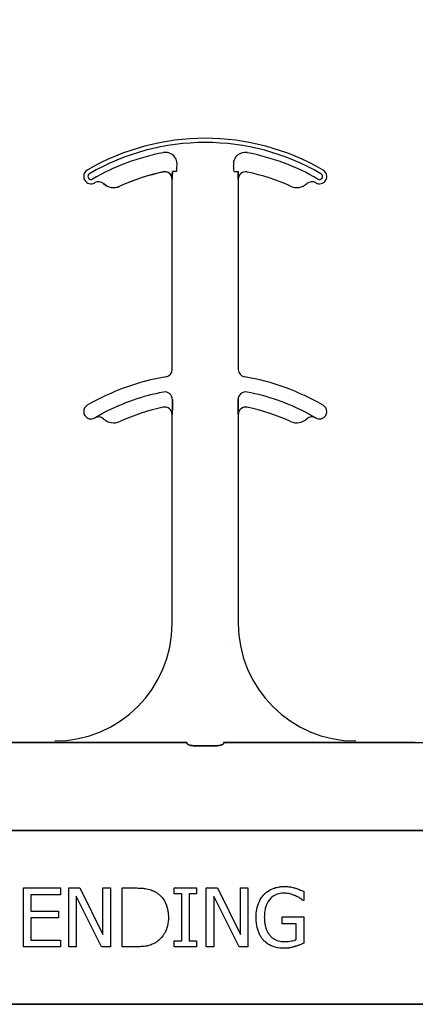
# Model space of a CAD drawing. Units: inches. Extents: x -79 to 141, y -44 to 182.
# Drawn here: x 40 to 40, y 115 to 117 of the extents above; entities that cross this region are included whole.
import ezdxf

# ---------------------------------------------------------------- set-up
doc = ezdxf.new("R2010")
doc.units = ezdxf.units.IN
doc.header["$MEASUREMENT"] = 0

msp = doc.modelspace()

# ---------------------------------------------------------------- hatches: boundary and pattern name
h = msp.add_hatch()
h.set_pattern_fill('AR-CONC', color=256, scale=0.644452)
h.set_pattern_definition([(50, (55.1903, 115.2098), (4.6224, -0.4044), [0.4833, -5.3167]), (355, (55.1903, 115.21), (-0.8942, 4.8475), [0.3867, -4.2534]), (100.451, (55.5755, 115.176), (3.7282, 4.4431), [0.4108, -4.5185]), (46.184, (55.1903, 116.4987), (6.8779, -1.0667), [0.725, -7.9751]), (96.636, (55.7635, 116.41), (6.0235, 6.2777), [0.6162, -6.7778]), (351.184, (55.19, 116.499), (6.0235, 6.2777), [0.58, -6.38]), (21, (55.8348, 116.1764), (3.8468, -2.5947), [0.4833, -5.3167]), (326, (55.835, 116.1764), (1.568, 4.6732), [0.3867, -4.2534]), (71.451, (56.1554, 115.9602), (5.4148, 2.0786), [0.4108, -4.5185]), (37.5, (55.1903, 115.2098), (0.07836, 2.14534), [0, -4.20183, 0, -4.31783, 0, -4.2695]), (7.5, (55.1903, 115.2098), (1.69536, 2.5418), [0, -2.4618, 0, -4.10516, 0, -1.62724]), (327.5, (53.7532, 115.2098), (3.44023, -0.14536), [0, -1.61113, 0, -5.02673, 0, -6.67008]), (317.5, (53.1088, 115.2098), (3.75836, 0.6451), [0, -2.09447, 0, -3.33826, 0, -4.73672])])
h.paths.add_polyline_path([(38.1061, 119.4898), (44.1061, 119.4898), (44.1061, 115.5893), (38.1061, 115.5893)])

# ---------------------------------------------------------------- linework, layer by layer
at = {"color": 0}
for p, q in [((39.8659, 116.7945), (39.8659, 116.7943)), ((39.8659, 116.7945), (39.8659, 116.7943)), ((39.8659, 116.7943), (39.8659, 116.7945)), ((39.8659, 116.7943), (39.8659, 116.7945)), ((39.8847, 116.7791), (39.8849, 116.7791)), ((39.8849, 116.7791), (39.8847, 116.7791)), ((39.8847, 116.3744), (39.8847, 116.7791)), ((39.8849, 116.7791), (39.8847, 116.7791)), ((39.8847, 116.7791), (39.8849, 116.7791)), ((39.8847, 116.3744), (39.8847, 116.7791)), ((39.886, 116.7957), (39.8851, 116.7957)), ((39.886, 116.7957), (39.8851, 116.7957)), ((39.8851, 116.7957), (39.886, 116.7957)), ((39.8851, 116.7957), (39.886, 116.7957)), ((39.8938, 116.7957), (39.886, 116.7957)), ((39.8938, 116.7957), (39.886, 116.7957)), ((39.8938, 116.7957), (39.886, 116.7957)), ((39.8938, 116.7957), (39.886, 116.7957)), ((40.0163, 116.7957), (40.0241, 116.7957)), ((40.0163, 116.7957), (40.0241, 116.7957)), ((40.0163, 116.7957), (40.0241, 116.7957)), ((40.0163, 116.7957), (40.0241, 116.7957)), ((40.025, 116.7957), (40.0241, 116.7957)), ((40.0241, 116.7957), (40.025, 116.7957)), ((40.025, 116.7957), (40.0241, 116.7957)), ((40.0241, 116.7957), (40.025, 116.7957)), ((40.0252, 116.7791), (40.0254, 116.7791)), ((40.0254, 116.7791), (40.0252, 116.7791)), ((40.0254, 116.7791), (40.0252, 116.7791)), ((40.0252, 116.7791), (40.0254, 116.7791)), ((40.0254, 116.7791), (40.0254, 116.3744)), ((40.0254, 116.7791), (40.0254, 116.3744)), ((39.7388, 116.7696), (39.7389, 116.7697)), ((39.7389, 116.7697), (39.7388, 116.7696)), ((39.7389, 116.7697), (39.7388, 116.7696)), ((39.7388, 116.7696), (39.7389, 116.7697)), ((39.7732, 116.7641), (39.7732, 116.764)), ((39.7732, 116.764), (39.7732, 116.7641)), ((39.7732, 116.764), (39.7732, 116.7641)), ((39.7732, 116.7641), (39.7732, 116.764)), ((39.8851, 116.3011), (39.8851, 116.3109)), ((39.8851, 116.3109), (39.8851, 116.3011)), ((39.8851, 116.3109), (39.8851, 116.3011)), ((39.8851, 116.3011), (39.8851, 116.3109)), ((40.025, 116.3109), (40.025, 116.3011)), ((40.025, 116.3011), (40.025, 116.3109)), ((40.025, 116.3011), (40.025, 116.3109)), ((40.025, 116.3109), (40.025, 116.3011)), ((39.8847, 116.2791), (39.8849, 116.2791)), ((39.8849, 116.2791), (39.8847, 116.2791)), ((39.8847, 115.8348), (39.8847, 116.2791)), ((39.8849, 116.2791), (39.8847, 116.2791)), ((39.8847, 116.2791), (39.8849, 116.2791)), ((39.8847, 115.8348), (39.8847, 116.2791)), ((40.0252, 116.2791), (40.0254, 116.2791)), ((40.0254, 116.2791), (40.0252, 116.2791)), ((40.0254, 116.2791), (40.0252, 116.2791)), ((40.0252, 116.2791), (40.0254, 116.2791)), ((40.0254, 116.2791), (40.0254, 115.8348)), ((40.0254, 116.2791), (40.0254, 115.8348)), ((39.7203, 116.2719), (39.7203, 116.2718)), ((39.7203, 116.2718), (39.7203, 116.2719)), ((39.7203, 116.2718), (39.7203, 116.2719)), ((39.7203, 116.2719), (39.7203, 116.2718)), ((40.1898, 116.2718), (40.1898, 116.2719)), ((40.1898, 116.2719), (40.1898, 116.2718)), ((40.1898, 116.2718), (40.1898, 116.2719)), ((40.1898, 116.2719), (40.1898, 116.2718)), ((39.6347, 115.5817), (39.508, 115.5817)), ((39.508, 115.5817), (39.6347, 115.5817)), ((39.9161, 115.5815), (39.7174, 115.5815)), ((39.7174, 115.5815), (39.9161, 115.5815)), ((39.9781, 115.5746), (39.932, 115.5746)), ((39.932, 115.5746), (39.9781, 115.5746)), ((40.1927, 115.5815), (39.994, 115.5815)), ((39.994, 115.5815), (40.1927, 115.5815)), ((40.4021, 115.5817), (40.2754, 115.5817)), ((40.2754, 115.5817), (40.4021, 115.5817)), ((38.1061, 115.3945), (44.1061, 115.3945)), ((44.1061, 115.3945), (38.1061, 115.3945)), ((39.5681, 115.1473), (39.5681, 115.2723)), ((39.5681, 115.2723), (39.6472, 115.2723)), ((39.6472, 115.2723), (39.6472, 115.258)), ((39.6647, 115.1473), (39.6647, 115.2723)), ((39.6647, 115.2723), (39.6883, 115.2723)), ((39.6883, 115.2723), (39.7374, 115.1733)), ((39.7374, 115.2723), (39.7533, 115.2723)), ((39.7374, 115.1733), (39.7374, 115.2723)), ((39.7533, 115.2723), (39.7533, 115.1473)), ((39.7786, 115.1473), (39.7786, 115.2723)), ((39.7786, 115.2723), (39.8069, 115.2723)), ((39.8893, 115.2596), (39.8893, 115.2723)), ((39.8893, 115.2723), (39.9368, 115.2723)), ((39.9368, 115.2723), (39.9368, 115.2596)), ((39.9574, 115.1473), (39.9574, 115.2723)), ((39.9574, 115.2723), (39.9811, 115.2723)), ((39.9811, 115.2723), (40.0302, 115.1733)), ((40.0302, 115.2723), (40.046, 115.2723)), ((40.0302, 115.1733), (40.0302, 115.2723)), ((40.046, 115.2723), (40.046, 115.1473)), ((39.6472, 115.258), (39.584, 115.258)), ((39.584, 115.258), (39.584, 115.2232)), ((39.7344, 115.1473), (39.6805, 115.2551)), ((39.6805, 115.2551), (39.6805, 115.1473)), ((39.9052, 115.2596), (39.8893, 115.2596)), ((39.9052, 115.1599), (39.9052, 115.2596)), ((39.9368, 115.2596), (39.921, 115.2596)), ((39.921, 115.2596), (39.921, 115.1599)), ((40.0271, 115.1473), (39.9732, 115.2551)), ((39.9732, 115.2551), (39.9732, 115.1473)), ((40.1647, 115.265), (40.1647, 115.2454)), ((40.1647, 115.2454), (40.1632, 115.2454)), ((39.584, 115.2232), (39.6425, 115.2232)), ((39.6425, 115.209), (39.584, 115.209)), ((39.584, 115.209), (39.584, 115.1615)), ((39.6425, 115.2232), (39.6425, 115.209)), ((40.1188, 115.1963), (40.1188, 115.2106)), ((40.1188, 115.2106), (40.1647, 115.2106)), ((40.1647, 115.2106), (40.1647, 115.155)), ((40.1488, 115.1963), (40.1188, 115.1963)), ((40.1488, 115.1626), (40.1488, 115.1963)), ((39.6472, 115.1473), (39.5681, 115.1473)), ((39.584, 115.1615), (39.6472, 115.1615)), ((39.6472, 115.1615), (39.6472, 115.1473)), ((39.6805, 115.1473), (39.6647, 115.1473)), ((39.7533, 115.1473), (39.7344, 115.1473)), ((39.8072, 115.1473), (39.7786, 115.1473)), ((39.8893, 115.1473), (39.8893, 115.1599)), ((39.8893, 115.1599), (39.9052, 115.1599)), ((39.9368, 115.1473), (39.8893, 115.1473)), ((39.921, 115.1599), (39.9368, 115.1599)), ((39.9368, 115.1599), (39.9368, 115.1473)), ((39.9732, 115.1473), (39.9574, 115.1473)), ((40.046, 115.1473), (40.0271, 115.1473)), ((38.1061, 115.025), (44.1061, 115.025)), ((44.1061, 115.025), (38.1061, 115.025))]:
    msp.add_line(p, q, dxfattribs=at)
for points in [[(39.8849, 116.7791), (39.8849, 116.7791, 0.00533), (39.8851, 116.7957)], [(39.8851, 116.7957), (39.8851, 116.7957, -0.005316), (39.8849, 116.7791)], [(39.8851, 116.7957), (39.8851, 116.7957, -0.005316), (39.8849, 116.7791)], [(39.8849, 116.7791), (39.8849, 116.7791, 0.00533), (39.8851, 116.7957)], [(40.025, 116.7957), (40.025, 116.7957, 0.005316), (40.0252, 116.7791)], [(40.0252, 116.7791), (40.0252, 116.7791, -0.00533), (40.025, 116.7957)], [(40.0252, 116.7791), (40.0252, 116.7791, -0.00533), (40.025, 116.7957)], [(40.025, 116.7957), (40.025, 116.7957, 0.005316), (40.0252, 116.7791)], [(39.8849, 116.2791), (39.8849, 116.2791, 0.006561), (39.8851, 116.3011)], [(39.8851, 116.3011), (39.8851, 116.3011, -0.006526), (39.8849, 116.2791)], [(39.8851, 116.3011), (39.8851, 116.3011, -0.006526), (39.8849, 116.2791)], [(39.8849, 116.2791), (39.8849, 116.2791, 0.006561), (39.8851, 116.3011)], [(40.025, 116.3011), (40.025, 116.3011, 0.006526), (40.0252, 116.2791)], [(40.0252, 116.2791), (40.0252, 116.2791, -0.006561), (40.025, 116.3011)], [(40.0252, 116.2791), (40.0252, 116.2791, -0.006561), (40.025, 116.3011)], [(40.025, 116.3011), (40.025, 116.3011, 0.006526), (40.0252, 116.2791)], [(39.74, 116.283), (39.74, 116.283, 0.018371), (39.7203, 116.2719)], [(39.7203, 116.2719), (39.7203, 116.2719, -0.018454), (39.74, 116.283)], [(39.7203, 116.2719), (39.7203, 116.2719, -0.018454), (39.74, 116.283)], [(39.74, 116.283), (39.74, 116.283, 0.018371), (39.7203, 116.2719)], [(40.1898, 116.2719), (40.1898, 116.2719, 0.018454), (40.1701, 116.283)], [(40.1701, 116.283), (40.1701, 116.283, -0.018371), (40.1898, 116.2719)], [(40.1701, 116.283), (40.1701, 116.283, -0.018371), (40.1898, 116.2719)], [(40.1898, 116.2719), (40.1898, 116.2719, 0.018454), (40.1701, 116.283)], [(39.6887, 115.5816), (39.6887, 115.5816, 0.001535), (39.6347, 115.5817)], [(39.6347, 115.5817), (39.6347, 115.5817, -0.001298), (39.6887, 115.5816)], [(39.7174, 115.5815), (39.7174, 115.5815, -0.001819), (39.6887, 115.5816)], [(39.6887, 115.5816), (39.6887, 115.5816, 0.001526), (39.7174, 115.5815)], [(39.9164, 115.5792, 0.078814), (39.9165, 115.5789, 0.057826), (39.9166, 115.5786, 0.050493), (39.917, 115.5782, 0.041197), (39.9176, 115.5778, 0.036347), (39.9188, 115.5771, 0.036924), (39.9215, 115.576, 0.037516), (39.9262, 115.575, 0.036768), (39.932, 115.5746)], [(39.932, 115.5746, -0.057192), (39.9232, 115.5756, -0.037947), (39.9197, 115.5767, -0.038224), (39.9179, 115.5776, -0.050937), (39.917, 115.5782, -0.065186), (39.9166, 115.5787, -0.061203), (39.9164, 115.579, -0.053441), (39.9164, 115.5792)], [(39.9781, 115.5746, 0.057192), (39.9869, 115.5756, 0.037947), (39.9904, 115.5767, 0.038224), (39.9922, 115.5776, 0.050937), (39.9931, 115.5782, 0.065186), (39.9935, 115.5787, 0.061203), (39.9937, 115.579, 0.053441), (39.9937, 115.5792)], [(39.9937, 115.5792, -0.078814), (39.9936, 115.5789, -0.057826), (39.9935, 115.5786, -0.050493), (39.9931, 115.5782, -0.041197), (39.9925, 115.5778, -0.036347), (39.9913, 115.5771, -0.036924), (39.9886, 115.576, -0.037516), (39.9839, 115.575, -0.036768), (39.9781, 115.5746)], [(40.2214, 115.5816), (40.2214, 115.5816, -0.001526), (40.1927, 115.5815)], [(40.1927, 115.5815), (40.1927, 115.5815, 0.001819), (40.2214, 115.5816)], [(40.2214, 115.5816), (40.2214, 115.5816, -0.001535), (40.2754, 115.5817)], [(40.2754, 115.5817), (40.2754, 115.5817, 0.001298), (40.2214, 115.5816)], [(40.4021, 115.5817), (40.4021, 115.5817, -0.001298), (40.456, 115.5816)], [(39.8069, 115.2723, -0.005532), (39.8127, 115.2722, -0.007952), (39.8185, 115.2719, -0.017826), (39.8271, 115.2711, -0.049294), (39.8397, 115.268, -0.020314), (39.8451, 115.2659, -0.027998), (39.849, 115.2639, -0.007282), (39.8514, 115.2624)], [(40.0799, 115.2581, -0.005354), (40.082, 115.2602, -0.036095), (40.0866, 115.2641, -0.069141), (40.0998, 115.2713, -0.043758), (40.11, 115.2742, -0.036679), (40.1189, 115.2753, -0.007704), (40.1235, 115.2754)], [(40.1235, 115.2754, -0.00304), (40.1264, 115.2754, -0.027721), (40.1338, 115.2748, -0.030941), (40.1439, 115.2728, -0.002791), (40.1468, 115.2721)], [(40.1468, 115.2721, -0.002729), (40.1491, 115.2714, -0.018159), (40.1536, 115.2697, -0.004006), (40.1558, 115.2688, -0.002602), (40.1603, 115.2669, -0.00844), (40.1636, 115.2655, -0.001989), (40.1647, 115.265)], [(39.8514, 115.2624, -0.009625), (39.8545, 115.2601, -0.112346), (39.8697, 115.242, -0.039589), (39.873, 115.2341, -0.031478), (39.875, 115.2267, -0.024396), (39.8762, 115.2192, -0.011153), (39.8765, 115.2154, -0.011915), (39.8767, 115.2116, -0.003068), (39.8767, 115.2096)], [(40.0634, 115.21, -0.005611), (40.0635, 115.2149, -0.050184), (40.0657, 115.231, -0.066315), (40.0723, 115.2476, -0.047873), (40.0778, 115.2556, -0.004907), (40.0799, 115.2581)], [(40.1214, 115.2612, 0.010439), (40.118, 115.2611, 0.187951), (40.0947, 115.2504, 0.101184), (40.0849, 115.2351, 0.042138), (40.0824, 115.2263, 0.042114), (40.0809, 115.215, 0.006738), (40.0808, 115.2105)], [(40.1473, 115.2555, 0.007186), (40.145, 115.2566, 0.022901), (40.1411, 115.258, 0.006024), (40.1395, 115.2585, 0.013031), (40.1355, 115.2596, 0.053278), (40.1239, 115.2611, 0.004123), (40.1214, 115.2612)], [(40.1632, 115.2454, 0.004975), (40.1605, 115.2476, 0.019257), (40.1562, 115.2508, 0.025304), (40.1531, 115.2527, 0.011211), (40.1505, 115.254, 0.005305), (40.1484, 115.255, 0.001328), (40.1473, 115.2555)], [(39.8767, 115.2096, -0.006939), (39.8766, 115.2059, -0.068085), (39.8733, 115.1873, -0.037062), (39.8697, 115.1785, -0.022117), (39.8664, 115.1728, -0.014614), (39.8648, 115.1704, -0.08418), (39.8528, 115.1584, -0.004423), (39.8513, 115.1573)], [(40.0797, 115.1606, -0.006232), (40.0775, 115.1631, -0.038347), (40.0736, 115.1685, -0.033337), (40.0697, 115.1759, -0.032227), (40.0669, 115.1837, -0.032048), (40.0647, 115.1934, -0.032058), (40.0635, 115.205, -0.005094), (40.0634, 115.21)], [(40.0808, 115.2105, 0.004001), (40.0809, 115.2066, 0.028241), (40.0817, 115.1977, 0.027917), (40.0832, 115.1901, 0.067683), (40.0886, 115.1771, 0.028366), (40.0908, 115.1739, 0.006077), (40.0923, 115.1718)], [(40.0923, 115.1718, 0.004756), (40.0938, 115.1702, 0.041641), (40.0977, 115.1666, 0.083434), (40.108, 115.1608, 0.07384), (40.1195, 115.1585, 0.007835), (40.1227, 115.1583)], [(39.8513, 115.1573, -0.009757), (39.8476, 115.1551, -0.02697), (39.8424, 115.1526, -0.024326), (39.8371, 115.1506, -0.033997), (39.8301, 115.1489, -0.00907), (39.8273, 115.1485, -0.024758), (39.8158, 115.1474, -0.011272), (39.8072, 115.1473)], [(40.123, 115.1441, -0.006931), (40.1185, 115.1442, -0.072116), (40.0996, 115.1479, -0.089137), (40.0841, 115.1565, -0.016499), (40.0819, 115.1585, -0.005198), (40.0797, 115.1606)], [(40.1227, 115.1583, 0.002308), (40.1261, 115.1584, 0.035182), (40.1385, 115.1596, 0.023287), (40.1433, 115.1607, 0.007823), (40.1449, 115.1611, 0.020352), (40.1473, 115.1619, 0.004675), (40.1488, 115.1626)], [(40.1461, 115.1479, -0.00414), (40.144, 115.1472, -0.009007), (40.1419, 115.1466, 0.00051), (40.139, 115.1459, -0.005777), (40.1376, 115.1456, -0.007137), (40.1362, 115.1453, -0.006047), (40.134, 115.1449, -0.009218), (40.1325, 115.1446, -0.009887), (40.1311, 115.1445, -0.004795), (40.1289, 115.1443, -0.007664), (40.1267, 115.1442, -0.009421), (40.1245, 115.1441, -0.002861), (40.123, 115.1441)], [(40.1647, 115.155, -0.005276), (40.1601, 115.1531, -0.002018), (40.1567, 115.1516, -0.004241), (40.1544, 115.1507, -0.019109), (40.1485, 115.1486, -0.00221), (40.1461, 115.1479)]]:
    msp.add_lwpolyline(points, format="xyb", dxfattribs=at)
for centre, radius, start, end in [((39.955, 116.366), 0.5, 59.8819, 120.1181), ((39.955, 116.366), 0.5, 59.8819, 120.1181), ((39.955, 116.366), 0.491, 59.8819, 120.1181), ((39.955, 116.366), 0.491, 59.8819, 120.1181), ((39.955, 116.366), 0.491, 59.8819, 120.1181), ((39.955, 116.366), 0.491, 59.8819, 120.1181), ((39.955, 116.366), 0.4778, 100.7516, 120.1181), ((39.955, 116.366), 0.4778, 100.7516, 120.1181), ((39.955, 116.366), 0.4778, 100.7516, 120.1181), ((39.955, 116.366), 0.4778, 100.7516, 120.1181), ((39.8705, 116.8112), 0.0247, 349.6206, 100.7516), ((39.8705, 116.8112), 0.0247, 349.6206, 100.7516), ((39.8705, 116.8112), 0.0247, 349.6206, 100.7516), ((39.8705, 116.8112), 0.0247, 349.6206, 100.7516), ((40.0396, 116.8112), 0.0247, 79.2484, 180), ((40.0396, 116.8112), 0.0247, 79.2484, 180), ((40.0396, 116.8112), 0.0247, 79.2484, 180), ((40.0396, 116.8112), 0.0247, 79.2484, 180), ((39.955, 116.366), 0.4778, 59.8819, 79.2484), ((39.955, 116.366), 0.4778, 59.8819, 79.2484), ((39.955, 116.366), 0.4778, 59.8819, 79.2484), ((39.955, 116.366), 0.4778, 59.8819, 79.2484), ((39.712, 116.785), 0.0156, 120.1181, 180), ((39.712, 116.785), 0.0156, 120.1181, 180), ((39.955, 116.7957), 0.0613, 169.6206, 180), ((39.955, 116.7957), 0.0613, 169.6206, 180), ((39.955, 116.7957), 0.0613, 169.6206, 180), ((39.955, 116.7957), 0.0613, 169.6206, 180), ((40.0396, 116.8112), 0.0247, 180, 190.3794), ((40.0396, 116.8112), 0.0247, 180, 190.3794), ((40.0396, 116.8112), 0.0247, 180, 190.3794), ((40.0396, 116.8112), 0.0247, 180, 190.3794), ((39.955, 116.7957), 0.0613, 0, 10.3794), ((39.955, 116.7957), 0.0613, 0, 10.3794), ((39.955, 116.7957), 0.0613, 0, 10.3794), ((39.955, 116.7957), 0.0613, 0, 10.3794), ((40.1981, 116.785), 0.0156, 0, 59.8819), ((40.1981, 116.785), 0.0156, 0, 59.8819), ((39.712, 116.785), 0.0156, 180, 211.9667), ((39.712, 116.785), 0.0156, 180, 211.9667), ((39.712, 116.785), 0.0156, 211.9667, 300.1181), ((39.712, 116.785), 0.0156, 211.9667, 300.1181), ((39.712, 116.785), 0.00658, 120.1181, 180), ((39.712, 116.785), 0.00658, 120.1181, 180), ((39.712, 116.785), 0.00658, 120.1181, 180), ((39.712, 116.785), 0.00658, 120.1181, 180), ((39.712, 116.785), 0.00658, 180, 211.9667), ((39.712, 116.785), 0.00658, 180, 211.9667), ((39.712, 116.785), 0.00658, 180, 211.9667), ((39.712, 116.785), 0.00658, 180, 211.9667), ((39.712, 116.785), 0.00658, 211.9667, 300.1181), ((39.712, 116.785), 0.00658, 211.9667, 300.1181), ((39.712, 116.785), 0.00658, 211.9667, 300.1181), ((39.712, 116.785), 0.00658, 211.9667, 300.1181), ((39.955, 116.366), 0.4376, 101.7536, 114.5538), ((39.955, 116.366), 0.4376, 101.7536, 114.5538), ((39.955, 116.366), 0.4376, 101.7536, 114.5538), ((39.955, 116.366), 0.4376, 101.7536, 114.5538), ((39.955, 116.366), 0.4375, 101.7536, 114.5538), ((39.955, 116.366), 0.4375, 101.7536, 114.5538), ((39.8691, 116.7791), 0.0158, 0, 101.7536), ((39.8691, 116.7791), 0.0158, 0, 101.7536), ((39.8691, 116.7791), 0.0158, 0, 101.7536), ((39.8691, 116.7791), 0.0158, 0, 101.7536), ((39.8691, 116.7791), 0.0156, 0, 101.7536), ((39.8691, 116.7791), 0.0156, 0, 101.7536), ((40.041, 116.7791), 0.0156, 78.2464, 180), ((40.041, 116.7791), 0.0156, 78.2464, 180), ((39.955, 116.366), 0.4375, 65.4462, 78.2464), ((39.955, 116.366), 0.4375, 65.4462, 78.2464), ((40.1981, 116.785), 0.0156, 239.8819, 328.0333), ((40.1981, 116.785), 0.0156, 239.8819, 328.0333), ((40.1981, 116.785), 0.00658, 239.8819, 328.0333), ((40.1981, 116.785), 0.00658, 239.8819, 328.0333), ((40.1981, 116.785), 0.00658, 239.8819, 328.0333), ((40.1981, 116.785), 0.00658, 239.8819, 328.0333), ((40.1981, 116.785), 0.00658, 0, 59.8819), ((40.1981, 116.785), 0.00658, 0, 59.8819), ((40.1981, 116.785), 0.00658, 0, 59.8819), ((40.1981, 116.785), 0.00658, 0, 59.8819), ((40.1981, 116.785), 0.00658, 328.0333, 0), ((40.1981, 116.785), 0.00658, 328.0333, 0), ((40.1981, 116.785), 0.00658, 328.0333, 0), ((40.1981, 116.785), 0.00658, 328.0333, 0), ((40.1981, 116.785), 0.0156, 328.0333, 0), ((40.1981, 116.785), 0.0156, 328.0333, 0), ((39.955, 116.366), 0.4688, 120.0501, 120.1181), ((39.955, 116.366), 0.4688, 120.0501, 120.1181), ((39.7281, 116.7582), 0.0156, 46.7499, 120.0501), ((39.7281, 116.7582), 0.0156, 46.7499, 120.0501), ((39.7603, 116.7924), 0.0313, 226.7499, 294.5538), ((39.7603, 116.7924), 0.0313, 226.7499, 294.5538), ((39.7603, 116.7924), 0.0311, 226.7499, 294.5538), ((39.7603, 116.7924), 0.0311, 226.7499, 294.5538), ((39.7603, 116.7924), 0.0311, 226.7499, 294.5538), ((39.7603, 116.7924), 0.0311, 226.7499, 294.5538), ((40.1498, 116.7924), 0.0312, 245.4462, 313.2501), ((40.1498, 116.7924), 0.0312, 245.4462, 313.2501), ((40.182, 116.7582), 0.0156, 59.9499, 133.2501), ((40.182, 116.7582), 0.0156, 59.9499, 133.2501), ((39.955, 116.366), 0.4688, 59.8819, 59.9499), ((39.955, 116.366), 0.4688, 59.8819, 59.9499), ((39.955, 115.866), 0.5, 99.5941, 120.1181), ((39.955, 115.866), 0.5, 99.5941, 120.1181), ((39.8691, 116.3744), 0.0156, 279.5941, 0), ((39.8691, 116.3744), 0.0156, 279.5941, 0), ((40.041, 116.3744), 0.0156, 180, 260.4059), ((40.041, 116.3744), 0.0156, 180, 260.4059), ((39.955, 115.866), 0.5, 59.8819, 80.4059), ((39.955, 115.866), 0.5, 59.8819, 80.4059), ((39.955, 115.866), 0.4691, 100.9327, 117.2819), ((39.955, 115.866), 0.4691, 100.9327, 117.2819), ((39.955, 115.866), 0.4691, 100.9327, 117.2819), ((39.955, 115.866), 0.4691, 100.9327, 117.2819), ((39.8691, 116.3109), 0.016, 0, 100.9327), ((39.8691, 116.3109), 0.016, 0, 100.9327), ((39.8691, 116.3109), 0.016, 0, 100.9327), ((39.8691, 116.3109), 0.016, 0, 100.9327), ((40.041, 116.3109), 0.016, 79.0673, 180), ((40.041, 116.3109), 0.016, 79.0673, 180), ((40.041, 116.3109), 0.016, 79.0673, 180), ((40.041, 116.3109), 0.016, 79.0673, 180), ((39.955, 115.866), 0.4691, 62.7181, 79.0673), ((39.955, 115.866), 0.4691, 62.7181, 79.0673), ((39.955, 115.866), 0.4691, 62.7181, 79.0673), ((39.955, 115.866), 0.4691, 62.7181, 79.0673), ((39.712, 116.285), 0.0156, 120.1181, 180), ((39.712, 116.285), 0.0156, 120.1181, 180), ((40.1981, 116.285), 0.0156, 0, 59.8819), ((40.1981, 116.285), 0.0156, 0, 59.8819), ((39.712, 116.285), 0.0156, 180, 211.9667), ((39.712, 116.285), 0.0156, 180, 211.9667), ((39.712, 116.285), 0.0156, 211.9667, 300.1181), ((39.712, 116.285), 0.0156, 211.9667, 300.1181), ((39.955, 115.866), 0.4375, 101.7536, 114.5538), ((39.955, 115.866), 0.4375, 101.7536, 114.5538), ((39.8691, 116.2791), 0.0156, 0, 101.7536), ((39.8691, 116.2791), 0.0156, 0, 101.7536), ((40.041, 116.2791), 0.0156, 78.2464, 180), ((40.041, 116.2791), 0.0156, 78.2464, 180), ((39.955, 115.866), 0.4375, 65.4462, 78.2464), ((39.955, 115.866), 0.4375, 65.4462, 78.2464), ((40.1981, 116.285), 0.0156, 239.8819, 328.0333), ((40.1981, 116.285), 0.0156, 239.8819, 328.0333), ((40.1981, 116.285), 0.0156, 328.0333, 0), ((40.1981, 116.285), 0.0156, 328.0333, 0), ((39.955, 115.866), 0.4688, 120.0501, 120.1181), ((39.955, 115.866), 0.4688, 120.0501, 120.1181), ((39.7281, 116.2582), 0.0156, 46.7499, 120.0501), ((39.7281, 116.2582), 0.0156, 46.7499, 120.0501), ((39.7603, 116.2924), 0.0313, 226.7499, 294.5538), ((39.7603, 116.2924), 0.0313, 226.7499, 294.5538), ((40.1498, 116.2924), 0.0312, 245.4462, 313.2501), ((40.1498, 116.2924), 0.0312, 245.4462, 313.2501), ((40.182, 116.2582), 0.0156, 59.9499, 133.2501), ((40.182, 116.2582), 0.0156, 59.9499, 133.2501), ((39.955, 115.866), 0.4688, 59.8819, 59.9499), ((39.955, 115.866), 0.4688, 59.8819, 59.9499), ((39.6347, 115.8348), 0.25, 270, 0), ((39.6347, 115.8348), 0.25, 270, 0), ((40.2754, 115.8348), 0.25, 180, 270), ((40.2754, 115.8348), 0.25, 180, 270)]:
    msp.add_arc(centre, radius, start, end, dxfattribs=at)
for centre, start_param, end_param in [((39.916, 115.488), 6.047598, 6.2062), ((39.916, 115.488), 6.047598, 6.2062), ((39.9941, 115.488), 0.076985, 0.235588), ((39.9941, 115.488), 0.076985, 0.235588)]:
    msp.add_ellipse(centre, major_axis=(0, 0.0938), ratio=0.018906, start_param=start_param, end_param=end_param, dxfattribs=at)

doc.saveas('drawing.dxf')
